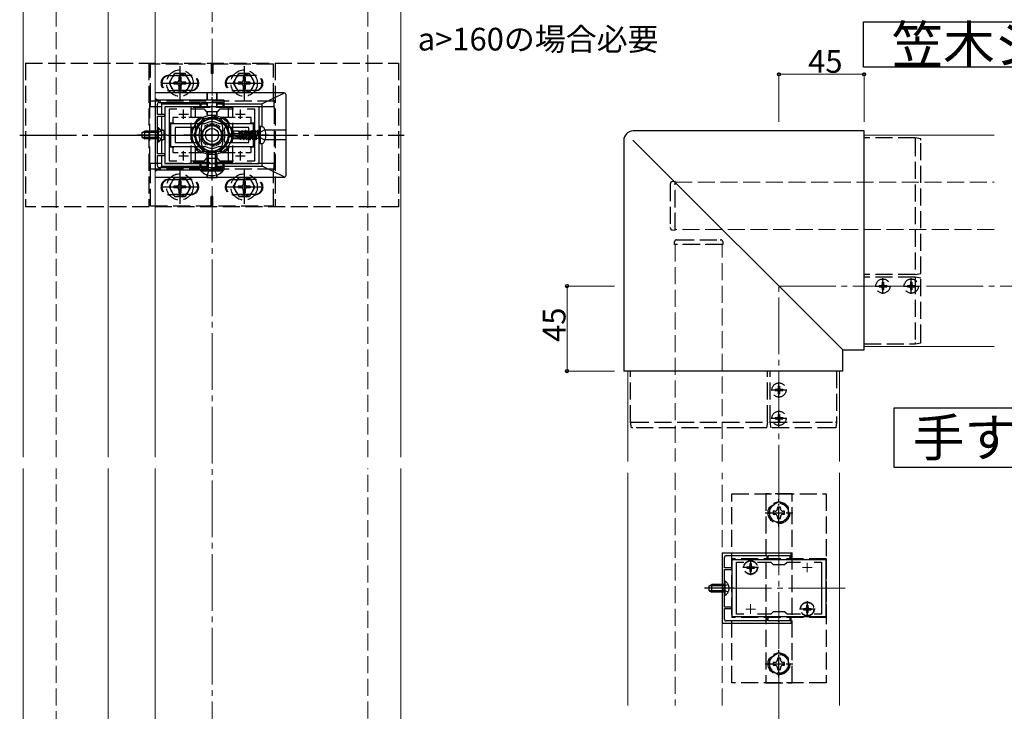
# Model space of a CAD drawing. Extents: x 0 to 1980, y 0 to 3207.
# Drawn here: x 699 to 1220, y 416 to 783 of the extents above; entities that cross this region are included whole.
import ezdxf

# ---------------------------------------------------------------- set-up
doc = ezdxf.new("R2010")
doc.units = 0
doc.linetypes.add('YCENTER_1', pattern=[13, 10, -1, 1, -1])
doc.linetypes.add('YHIDDEN_1', pattern=[4, 3, -1])
doc.layers.add('USER1', color=3, linetype='CONTINUOUS')
for name, color, linetype, lineweight in [('YKK_11', 7, 'CONTINUOUS', 30), ('YKK_11E', 7, 'CONTINUOUS', 13), ('YKK_12', 2, 'CONTINUOUS', 13), ('YKK_13', 4, 'CONTINUOUS', 30), ('YKK_D', 6, 'CONTINUOUS', 13), ('YSS_K', 3, 'CONTINUOUS', 13)]:
    doc.layers.add(name, color=color, linetype=linetype, lineweight=lineweight)
doc.styles.get("Standard").update_dxf_attribs({"font": 'txt', "bigfont": 'BIGFONT'})

msp = doc.modelspace()

# ---------------------------------------------------------------- linework, layer by layer
at = {"layer": 'USER1', "ltscale": 3}
for p, q in [((1145.11, 757.3), (1145.11, 781.3)), ((1145.11, 781.3), (1356.63, 781.3)), ((1356.63, 757.3), (1145.11, 757.3)), ((1161.38, 545.35), (1161.38, 577.02)), ((1161.38, 577.02), (1368.86, 577.02)), ((1368.86, 545.35), (1161.38, 545.35))]:
    msp.add_line(p, q, dxfattribs=at)
at = {"layer": 'YKK_11', "linetype": 'ByBlock', "lineweight": -2, "ltscale": 2}
for p, q in [((770.45, 739.95), (770.45, 702.95)), ((806.95, 739.95), (770.45, 739.95)), ((806.95, 736.75), (806.95, 739.95)), ((771.55, 732.25), (771.55, 737.75)), ((772.55, 738.75), (793.95, 738.75)), ((825.45, 736.45), (775.45, 736.45)), ((775.45, 736.45), (775.45, 706.45)), ((777.95, 707.65), (777.95, 735.25)), ((777.95, 735.25), (781.81, 735.25)), ((789.08, 735.25), (796.15, 735.25)), ((793.95, 738.75), (793.95, 736.75)), ((793.95, 736.75), (794.75, 736.75)), ((794.75, 736.75), (794.75, 738.75)), ((794.75, 738.75), (799.99, 738.75)), ((796.15, 735.25), (797.45, 733.95)), ((799.99, 738.75), (800.17, 738.87)), ((800.17, 738.87), (800.72, 738.87)), ((800.72, 738.87), (800.91, 738.75)), ((800.91, 738.75), (806.15, 738.75)), ((803.45, 733.95), (804.75, 735.25)), ((804.75, 735.25), (811.81, 735.25)), ((806.15, 738.75), (806.15, 736.75)), ((806.15, 736.75), (806.95, 736.75)), ((819.08, 735.25), (822.95, 735.25)), ((819.08, 735.25), (822.95, 735.25)), ((822.95, 735.25), (822.95, 707.65)), ((825.45, 706.45), (825.45, 736.45)), ((775.45, 732.25), (771.55, 732.25)), ((771.55, 721.91), (771.55, 731.45)), ((771.55, 731.45), (775.45, 731.45)), ((775.45, 731.45), (775.45, 732.25)), ((797.45, 733.95), (803.45, 733.95)), ((771.43, 721.72), (771.55, 721.91)), ((771.43, 721.17), (771.43, 721.72)), ((771.55, 720.99), (771.43, 721.17)), ((771.55, 711.45), (771.55, 720.99)), ((775.45, 711.45), (771.55, 711.45)), ((771.55, 705.15), (771.55, 710.65)), ((771.55, 710.65), (775.45, 710.65)), ((775.45, 710.65), (775.45, 711.45)), ((797.45, 708.95), (796.15, 707.65)), ((803.45, 708.95), (797.45, 708.95)), ((804.75, 707.65), (803.45, 708.95)), ((793.95, 704.15), (772.55, 704.15)), ((775.45, 706.45), (825.45, 706.45)), ((781.81, 707.65), (777.95, 707.65)), ((796.15, 707.65), (789.08, 707.65)), ((794.75, 706.15), (793.95, 706.15)), ((793.95, 706.15), (793.95, 704.15)), ((794.75, 704.15), (794.75, 706.15)), ((799.99, 704.15), (794.75, 704.15)), ((800.17, 704.03), (799.99, 704.15)), ((800.72, 704.03), (800.17, 704.03)), ((800.91, 704.15), (800.72, 704.03)), ((806.15, 704.15), (800.91, 704.15)), ((811.81, 707.65), (804.75, 707.65)), ((806.95, 706.15), (806.15, 706.15)), ((806.15, 706.15), (806.15, 704.15)), ((806.95, 702.95), (806.95, 706.15)), ((822.95, 707.65), (819.08, 707.65)), ((770.45, 702.95), (806.95, 702.95))]:
    msp.add_line(p, q, dxfattribs=at)
at = {"layer": 'YKK_11', "ltscale": 2}
for p, q in [((785.45, 729.95), (785.45, 734.95)), ((815.45, 729.95), (815.45, 734.95)), ((782.95, 732.45), (787.95, 732.45)), ((812.95, 732.45), (817.95, 732.45)), ((782.95, 710.45), (787.95, 710.45)), ((785.45, 707.95), (785.45, 712.95)), ((812.95, 710.45), (817.95, 710.45)), ((815.45, 707.95), (815.45, 712.95))]:
    msp.add_line(p, q, dxfattribs=at)
at = {"layer": 'YKK_11', "linetype": 'ByBlock', "lineweight": -2, "ltscale": 2}
for centre, start, end in [((772.55, 737.75), 90, 180), ((772.55, 705.15), 180, 270)]:
    msp.add_arc(centre, 1, start, end, dxfattribs=at)
at = {"layer": 'YKK_11E', "linetype": 'ByBlock', "lineweight": -2, "ltscale": 2}
for p, q in [((1070.44, 499.95), (1070.44, 462.95)), ((1106.94, 499.95), (1070.44, 499.95)), ((1071.54, 492.25), (1071.54, 497.75)), ((1072.54, 498.75), (1093.94, 498.75)), ((1125.44, 496.45), (1075.44, 496.45)), ((1075.44, 496.45), (1075.44, 466.45)), ((1077.94, 467.65), (1077.94, 495.25)), ((1077.94, 495.25), (1081.81, 495.25)), ((1089.08, 495.25), (1096.14, 495.25)), ((1093.94, 498.75), (1093.94, 496.75)), ((1093.94, 496.75), (1094.74, 496.75)), ((1094.74, 496.75), (1094.74, 498.75)), ((1094.74, 498.75), (1099.98, 498.75)), ((1096.14, 495.25), (1097.44, 493.95)), ((1099.98, 498.75), (1100.17, 498.87)), ((1100.17, 498.87), (1100.72, 498.87)), ((1100.72, 498.87), (1100.9, 498.75)), ((1100.9, 498.75), (1106.14, 498.75)), ((1103.44, 493.95), (1104.74, 495.25)), ((1104.74, 495.25), (1111.81, 495.25)), ((1106.14, 498.75), (1106.14, 496.75)), ((1106.14, 496.75), (1106.94, 496.75)), ((1106.94, 496.75), (1106.94, 499.95)), ((1119.08, 495.25), (1122.94, 495.25)), ((1119.08, 495.25), (1122.94, 495.25)), ((1122.94, 495.25), (1122.94, 467.65)), ((1125.44, 466.45), (1125.44, 496.45)), ((1075.44, 492.25), (1071.54, 492.25)), ((1071.54, 481.91), (1071.54, 491.45)), ((1071.54, 491.45), (1075.44, 491.45)), ((1075.44, 491.45), (1075.44, 492.25)), ((1097.44, 493.95), (1103.44, 493.95)), ((1071.42, 481.73), (1071.54, 481.91)), ((1071.42, 481.18), (1071.42, 481.73)), ((1071.54, 481), (1071.42, 481.18)), ((1071.54, 471.45), (1071.54, 481)), ((1075.44, 471.45), (1071.54, 471.45)), ((1071.54, 465.15), (1071.54, 470.65)), ((1071.54, 470.65), (1075.44, 470.65)), ((1075.44, 470.65), (1075.44, 471.45)), ((1097.44, 468.95), (1096.14, 467.65)), ((1103.44, 468.95), (1097.44, 468.95)), ((1104.74, 467.65), (1103.44, 468.95)), ((1093.94, 464.15), (1072.54, 464.15)), ((1075.44, 466.45), (1125.44, 466.45)), ((1081.81, 467.65), (1077.94, 467.65)), ((1096.14, 467.65), (1089.08, 467.65)), ((1094.74, 466.15), (1093.94, 466.15)), ((1093.94, 466.15), (1093.94, 464.15)), ((1094.74, 464.15), (1094.74, 466.15)), ((1099.98, 464.15), (1094.74, 464.15)), ((1100.17, 464.03), (1099.98, 464.15)), ((1100.72, 464.03), (1100.17, 464.03)), ((1100.9, 464.15), (1100.72, 464.03)), ((1106.14, 464.15), (1100.9, 464.15)), ((1111.81, 467.65), (1104.74, 467.65)), ((1106.94, 466.15), (1106.14, 466.15)), ((1106.14, 466.15), (1106.14, 464.15)), ((1106.94, 462.95), (1106.94, 466.15)), ((1122.94, 467.65), (1119.08, 467.65)), ((1070.44, 462.95), (1106.94, 462.95))]:
    msp.add_line(p, q, dxfattribs=at)
at = {"layer": 'YKK_11E', "ltscale": 2}
for p, q in [((1085.44, 489.95), (1085.44, 494.95)), ((1115.44, 489.95), (1115.44, 494.95)), ((1082.94, 492.45), (1087.94, 492.45)), ((1112.94, 492.45), (1117.94, 492.45)), ((1082.94, 470.45), (1087.94, 470.45)), ((1085.44, 467.95), (1085.44, 472.95)), ((1112.94, 470.45), (1117.94, 470.45)), ((1115.44, 467.95), (1115.44, 472.95))]:
    msp.add_line(p, q, dxfattribs=at)
at = {"layer": 'YKK_11E', "linetype": 'ByBlock', "lineweight": -2, "ltscale": 2}
for centre, start, end in [((1072.54, 497.75), 90, 180), ((1072.54, 465.15), 180, 270)]:
    msp.add_arc(centre, 1, start, end, dxfattribs=at)
at = {"layer": 'YKK_12', "ltscale": 3}
for p, q in [((700.45, 824.38), (700.45, 550.93)), ((745.45, 824.38), (745.45, 550.93)), ((770.45, 550.93), (770.45, 824.38)), ((900.45, 824.38), (900.45, 550.93)), ((1145.44, 721.45), (1145.44, 609.45)), ((1145.44, 721.45), (1214.31, 721.45)), ((1145.44, 609.45), (1214.31, 609.45)), ((1020.44, 548.62), (1020.44, 596.45)), ((1020.44, 596.45), (1132.44, 596.45)), ((1132.44, 548.62), (1132.44, 596.45)), ((700.45, 544.93), (700.45, 266.45)), ((745.45, 544.93), (745.45, 286.45)), ((770.45, 286.45), (770.45, 544.93)), ((900.45, 544.93), (900.45, 266.45)), ((1020.44, 419.28), (1020.44, 542.62)), ((1132.44, 419.28), (1132.44, 542.62))]:
    msp.add_line(p, q, dxfattribs=at)
at = {"layer": 'YKK_12', "linetype": 'YHIDDEN_1', "ltscale": 3}
for p, q in [((1045.44, 671.45), (1045.44, 696.45)), ((1045.44, 696.45), (1214.31, 696.45)), ((1214.31, 671.45), (1045.44, 671.45)), ((1070.44, 663.45), (1045.44, 663.45)), ((1045.44, 663.45), (1045.44, 548.62)), ((1070.44, 548.62), (1070.44, 663.45)), ((1045.44, 542.62), (1045.44, 419.28)), ((1070.44, 419.28), (1070.44, 542.62))]:
    msp.add_line(p, q, dxfattribs=at)
at = {"layer": 'YKK_12', "linetype": 'YCENTER_1', "ltscale": 3}
msp.add_line((1135.44, 481.45), (1065.44, 481.45), dxfattribs=at)
at = {"layer": 'YKK_12', "linetype": 'YHIDDEN_1', "ltscale": 3}
msp.add_circle((800.45, 721.45), 6, dxfattribs=at)
at = {"layer": 'YKK_13', "linetype": 'YHIDDEN_1', "ltscale": 3}
for p, q in [((701.7, 759.45), (701.7, 683.45)), ((701.7, 759.45), (899.2, 759.45)), ((766.95, 759.45), (766.95, 683.45)), ((832.95, 758.95), (767.95, 758.95)), ((767.95, 739.95), (767.95, 758.95)), ((799.95, 758.95), (799.95, 753.95)), ((800.95, 758.95), (800.95, 753.95)), ((832.95, 739.95), (832.95, 758.95)), ((833.95, 759.45), (833.95, 683.45)), ((899.2, 759.45), (899.2, 683.45)), ((789.45, 752.95), (777.45, 752.95)), ((777.7, 748.95), (780.58, 753.95)), ((777.95, 752.95), (788.95, 752.95)), ((786.31, 753.95), (780.58, 753.95)), ((783.95, 752.1), (782.95, 752.1)), ((782.95, 752.1), (782.95, 750.45)), ((783.95, 752.1), (783.95, 750.45)), ((789.2, 748.95), (786.31, 753.95)), ((800.95, 753.95), (799.95, 753.95)), ((811.45, 752.95), (823.45, 752.95)), ((811.7, 748.95), (814.58, 753.95)), ((822.95, 752.95), (811.95, 752.95)), ((820.31, 753.95), (814.58, 753.95)), ((817.95, 752.1), (816.95, 752.1)), ((816.95, 752.1), (816.95, 750.45)), ((817.95, 752.1), (817.95, 750.45)), ((823.2, 748.95), (820.31, 753.95)), ((777.7, 748.95), (780.58, 743.95)), ((780.3, 749.45), (780.3, 748.45)), ((781.95, 749.45), (780.3, 749.45)), ((781.95, 748.45), (780.3, 748.45)), ((782.95, 747.45), (782.95, 745.8)), ((782.95, 745.8), (783.95, 745.8)), ((783.95, 747.45), (783.95, 745.8)), ((786.6, 749.45), (784.95, 749.45)), ((786.6, 748.45), (784.95, 748.45)), ((789.2, 748.95), (786.31, 743.95)), ((786.6, 748.45), (786.6, 749.45)), ((811.7, 748.95), (814.58, 743.95)), ((814.3, 749.45), (814.3, 748.45)), ((815.95, 749.45), (814.3, 749.45)), ((815.95, 748.45), (814.3, 748.45)), ((816.95, 747.45), (816.95, 745.8)), ((816.95, 745.8), (817.95, 745.8)), ((817.95, 747.45), (817.95, 745.8)), ((820.6, 749.45), (818.95, 749.45)), ((820.6, 748.45), (818.95, 748.45)), ((823.2, 748.95), (820.31, 743.95)), ((820.6, 748.45), (820.6, 749.45)), ((767.95, 739.95), (767.7, 739.95)), ((767.7, 739.45), (767.7, 739.95)), ((777.45, 744.95), (789.45, 744.95)), ((788.95, 744.95), (777.95, 744.95)), ((780.58, 743.95), (786.31, 743.95)), ((823.45, 744.95), (811.45, 744.95)), ((811.95, 744.95), (822.95, 744.95)), ((814.58, 743.95), (820.31, 743.95)), ((832.95, 739.95), (833.2, 739.95)), ((833.2, 739.45), (833.2, 739.95)), ((767.45, 739.45), (767.45, 703.45)), ((833.45, 739.45), (767.45, 739.45)), ((833.45, 736.45), (767.45, 736.45)), ((767.7, 739.45), (767.7, 736.45)), ((789.45, 706.95), (789.45, 735.95)), ((811.45, 735.95), (789.45, 735.95)), ((791.75, 706.95), (791.75, 735.95)), ((809.15, 706.95), (809.15, 735.95)), ((811.45, 706.95), (811.45, 735.95)), ((833.2, 739.45), (833.2, 736.45)), ((833.45, 703.45), (833.45, 739.45)), ((794.95, 716.95), (794.95, 725.95)), ((794.95, 716.95), (794.95, 725.95)), ((805.95, 725.95), (805.95, 716.95)), ((805.95, 725.95), (805.95, 716.95)), ((828.48, 724.16), (825.76, 722.8)), ((771.7, 722.59), (771.09, 721.45)), ((771.7, 720.3), (771.09, 721.45)), ((773.56, 723.5), (771.7, 722.59)), ((773.56, 719.4), (771.7, 720.3)), ((825.76, 722.8), (825.04, 721.45)), ((825.76, 720.1), (825.04, 721.45)), ((828.48, 718.74), (825.76, 720.1)), ((1172.44, 719.95), (1145.44, 719.95)), ((1172.44, 719.95), (1172.44, 719.95)), ((1175.44, 719.45), (1172.44, 719.95)), ((1172.44, 719.25), (1172.44, 647.55)), ((1175.44, 648.05), (1175.44, 718.76)), ((833.45, 706.45), (767.45, 706.45)), ((833.45, 703.45), (767.45, 703.45)), ((767.7, 706.45), (767.7, 703.45)), ((767.7, 703.45), (767.7, 702.95)), ((811.45, 706.95), (789.45, 706.95)), ((799.3, 703.12), (800.45, 703.73)), ((801.59, 703.12), (800.45, 703.73)), ((833.2, 706.45), (833.2, 703.45)), ((833.2, 703.45), (833.2, 702.95)), ((767.95, 702.95), (767.7, 702.95)), ((767.95, 683.95), (767.95, 702.95)), ((777.7, 693.95), (780.58, 698.95)), ((786.31, 698.95), (780.58, 698.95)), ((789.2, 693.95), (786.31, 698.95)), ((797.95, 700.34), (799.3, 703.12)), ((802.95, 700.34), (801.59, 703.12)), ((811.7, 693.95), (814.58, 698.95)), ((820.31, 698.95), (814.58, 698.95)), ((823.2, 693.95), (820.31, 698.95)), ((832.95, 683.95), (832.95, 702.95)), ((832.95, 702.95), (833.2, 702.95)), ((777.45, 697.95), (789.45, 697.95)), ((777.7, 693.95), (780.58, 688.95)), ((788.95, 697.95), (777.95, 697.95)), ((780.3, 694.45), (780.3, 693.45)), ((781.95, 694.45), (780.3, 694.45)), ((781.95, 693.45), (780.3, 693.45)), ((783.95, 697.1), (782.95, 697.1)), ((782.95, 697.1), (782.95, 695.45)), ((783.95, 697.1), (783.95, 695.45)), ((786.6, 694.45), (784.95, 694.45)), ((786.6, 693.45), (784.95, 693.45)), ((789.2, 693.95), (786.31, 688.95)), ((786.6, 693.45), (786.6, 694.45)), ((823.45, 697.95), (811.45, 697.95)), ((811.7, 693.95), (814.58, 688.95)), ((811.95, 697.95), (822.95, 697.95)), ((814.3, 694.45), (814.3, 693.45)), ((815.95, 694.45), (814.3, 694.45)), ((815.95, 693.45), (814.3, 693.45)), ((817.95, 697.1), (816.95, 697.1)), ((816.95, 697.1), (816.95, 695.45)), ((817.95, 697.1), (817.95, 695.45)), ((820.6, 694.45), (818.95, 694.45)), ((820.6, 693.45), (818.95, 693.45)), ((823.2, 693.95), (820.31, 688.95)), ((820.6, 693.45), (820.6, 694.45)), ((1042.94, 695.66), (1042.94, 695.36)), ((1042.94, 695.36), (1042.94, 672.55)), ((1045.44, 696.75), (1043.88, 696.66)), ((1045.44, 671.15), (1045.44, 696.75)), ((789.45, 689.95), (777.45, 689.95)), ((777.95, 689.95), (788.95, 689.95)), ((780.58, 688.95), (786.31, 688.95)), ((782.95, 692.45), (782.95, 690.8)), ((782.95, 690.8), (783.95, 690.8)), ((783.95, 692.45), (783.95, 690.8)), ((799.95, 683.95), (799.95, 688.95)), ((800.95, 688.95), (799.95, 688.95)), ((800.95, 683.95), (800.95, 688.95)), ((811.45, 689.95), (823.45, 689.95)), ((822.95, 689.95), (811.95, 689.95)), ((814.58, 688.95), (820.31, 688.95)), ((816.95, 692.45), (816.95, 690.8)), ((816.95, 690.8), (817.95, 690.8)), ((817.95, 692.45), (817.95, 690.8)), ((899.2, 683.45), (701.7, 683.45)), ((767.95, 683.95), (832.95, 683.95)), ((1042.94, 672.55), (1042.94, 672.25)), ((1043.88, 671.25), (1045.44, 671.15)), ((1045.14, 663.45), (1045.24, 665.02)), ((1070.74, 663.45), (1045.14, 663.45)), ((1046.24, 665.95), (1046.54, 665.95)), ((1046.54, 665.95), (1069.35, 665.95)), ((1069.35, 665.95), (1069.65, 665.95)), ((1070.65, 665.02), (1070.74, 663.45)), ((1172.44, 647.55), (1145.44, 647.55)), ((1172.44, 646.15), (1145.44, 646.15)), ((1172.44, 647.55), (1175.44, 648.05)), ((1172.44, 646.15), (1172.44, 611.58)), ((1175.44, 645.65), (1172.44, 646.15)), ((1153.39, 641.8), (1153.39, 641.1)), ((1153.39, 641.8), (1154.59, 641.8)), ((1153.39, 641.1), (1154.59, 641.1)), ((1155.09, 643.5), (1155.79, 643.5)), ((1155.09, 643.5), (1155.09, 642.3)), ((1155.79, 643.5), (1155.79, 642.3)), ((1156.29, 641.8), (1157.49, 641.8)), ((1156.29, 641.1), (1157.49, 641.1)), ((1157.49, 641.8), (1157.49, 641.1)), ((1168.39, 641.8), (1168.39, 641.1)), ((1168.39, 641.8), (1169.59, 641.8)), ((1168.39, 641.1), (1169.59, 641.1)), ((1170.09, 643.5), (1170.79, 643.5)), ((1170.09, 643.5), (1170.09, 642.3)), ((1170.79, 643.5), (1170.79, 642.3)), ((1171.29, 641.8), (1172.49, 641.8)), ((1171.29, 641.1), (1172.49, 641.1)), ((1172.49, 641.8), (1172.49, 641.1)), ((1175.44, 612.07), (1175.44, 645.65)), ((1155.09, 640.6), (1155.09, 639.4)), ((1155.09, 639.4), (1155.79, 639.4)), ((1155.79, 640.6), (1155.79, 639.4)), ((1170.09, 640.6), (1170.09, 639.4)), ((1170.09, 639.4), (1170.79, 639.4)), ((1170.79, 640.6), (1170.79, 639.4)), ((1145.44, 610.95), (1172.44, 610.95)), ((1172.44, 610.95), (1175.44, 611.45)), ((1172.44, 610.95), (1172.44, 610.95)), ((1021.94, 569.45), (1021.94, 596.45)), ((1094.34, 569.45), (1094.34, 596.45)), ((1095.74, 569.45), (1095.74, 596.45)), ((1130.94, 596.45), (1130.94, 569.45)), ((1098.39, 586.8), (1098.39, 586.1)), ((1098.39, 586.8), (1099.59, 586.8)), ((1098.39, 586.1), (1099.59, 586.1)), ((1100.09, 588.5), (1100.79, 588.5)), ((1100.09, 588.5), (1100.09, 587.3)), ((1100.09, 585.6), (1100.09, 584.4)), ((1100.09, 584.4), (1100.79, 584.4)), ((1100.79, 588.5), (1100.79, 587.3)), ((1100.79, 585.6), (1100.79, 584.4)), ((1101.29, 586.8), (1102.49, 586.8)), ((1101.29, 586.1), (1102.49, 586.1)), ((1102.49, 586.8), (1102.49, 586.1)), ((1100.09, 573.5), (1100.79, 573.5)), ((1100.09, 573.5), (1100.09, 572.3)), ((1100.79, 573.5), (1100.79, 572.3)), ((1022.44, 566.45), (1021.94, 569.45)), ((1021.94, 569.45), (1021.94, 569.45)), ((1022.64, 569.45), (1094.34, 569.45)), ((1094.34, 569.45), (1093.84, 566.45)), ((1096.24, 566.45), (1095.74, 569.45)), ((1095.74, 569.45), (1130.32, 569.45)), ((1098.39, 571.8), (1098.39, 571.1)), ((1098.39, 571.8), (1099.59, 571.8)), ((1098.39, 571.1), (1099.59, 571.1)), ((1100.09, 570.6), (1100.09, 569.4)), ((1100.09, 569.4), (1100.79, 569.4)), ((1100.79, 570.6), (1100.79, 569.4)), ((1101.29, 571.8), (1102.49, 571.8)), ((1101.29, 571.1), (1102.49, 571.1)), ((1102.49, 571.8), (1102.49, 571.1)), ((1130.94, 569.45), (1130.44, 566.45)), ((1130.94, 569.45), (1130.94, 569.45)), ((1093.84, 566.45), (1023.13, 566.45)), ((1129.83, 566.45), (1096.24, 566.45)), ((1075.44, 531.45), (1125.44, 531.45)), ((1075.44, 431.45), (1075.44, 531.45)), ((1107.44, 531.45), (1093.44, 531.45)), ((1093.44, 531.45), (1093.44, 431.45)), ((1107.44, 431.45), (1107.44, 531.45)), ((1125.44, 531.45), (1125.44, 431.45)), ((1075.44, 496.95), (1075.44, 465.95)), ((1125.44, 496.95), (1075.44, 496.95)), ((1125.44, 496.95), (1125.44, 465.95)), ((1083.39, 492.8), (1083.39, 492.1)), ((1083.39, 492.8), (1084.59, 492.8)), ((1083.39, 492.1), (1084.59, 492.1)), ((1085.09, 494.5), (1085.79, 494.5)), ((1085.09, 494.5), (1085.09, 493.3)), ((1085.09, 491.6), (1085.09, 490.4)), ((1085.09, 490.4), (1085.79, 490.4)), ((1085.79, 494.5), (1085.79, 493.3)), ((1085.79, 491.6), (1085.79, 490.4)), ((1086.29, 492.8), (1087.49, 492.8)), ((1086.29, 492.1), (1087.49, 492.1)), ((1087.49, 492.8), (1087.49, 492.1)), ((1072.05, 485.2), (1071.54, 485.2)), ((1071.54, 477.7), (1071.54, 485.2)), ((1072.05, 477.7), (1072.05, 485.2)), ((1063.54, 482.75), (1064.94, 483.45)), ((1063.54, 480.15), (1063.54, 482.75)), ((1063.54, 480.15), (1064.94, 479.45)), ((1071.54, 482.8), (1063.63, 482.8)), ((1071.54, 480.11), (1063.63, 480.11)), ((1064.94, 479.45), (1064.94, 483.45)), ((1071.54, 483.45), (1064.94, 483.45)), ((1071.54, 479.45), (1064.94, 479.45)), ((1071.7, 482.6), (1071.09, 481.45)), ((1071.7, 480.31), (1071.09, 481.45)), ((1073.55, 483.5), (1071.7, 482.6)), ((1073.55, 479.4), (1071.7, 480.31)), ((1072.05, 477.7), (1071.54, 477.7)), ((1113.39, 470.8), (1113.39, 470.1)), ((1113.39, 470.8), (1114.59, 470.8)), ((1113.39, 470.1), (1114.59, 470.1)), ((1115.09, 472.5), (1115.79, 472.5)), ((1115.09, 472.5), (1115.09, 471.3)), ((1115.09, 469.6), (1115.09, 468.4)), ((1115.79, 472.5), (1115.79, 471.3)), ((1115.79, 469.6), (1115.79, 468.4)), ((1116.29, 470.8), (1117.49, 470.8)), ((1116.29, 470.1), (1117.49, 470.1)), ((1117.49, 470.8), (1117.49, 470.1)), ((1125.44, 465.95), (1075.44, 465.95)), ((1115.09, 468.4), (1115.79, 468.4)), ((1125.44, 431.45), (1075.44, 431.45)), ((1093.44, 431.45), (1107.44, 431.45))]:
    msp.add_line(p, q, dxfattribs=at)
at = {"layer": 'YKK_13', "linetype": 'YCENTER_1', "ltscale": 3}
for p, q in [((783.45, 757.95), (783.45, 739.95)), ((817.45, 757.95), (817.45, 739.95)), ((774.45, 748.95), (792.45, 748.95)), ((808.45, 748.95), (826.45, 748.95)), ((800.45, 701.45), (800.45, 741.45)), ((800.45, 707.95), (800.45, 734.95)), ((698.7, 721.45), (902.2, 721.45)), ((776.55, 721.45), (761.05, 721.45)), ((785.45, 721.45), (815.45, 721.45)), ((815.26, 721.45), (785.63, 721.45)), ((830.39, 721.45), (809.32, 721.45)), ((800.45, 697.45), (800.45, 715.45)), ((783.45, 702.95), (783.45, 684.95)), ((817.45, 702.95), (817.45, 684.95)), ((774.45, 693.95), (792.45, 693.95)), ((808.45, 693.95), (826.45, 693.95)), ((1151.29, 641.45), (1159.59, 641.45)), ((1155.44, 637.3), (1155.44, 645.6)), ((1166.29, 641.45), (1174.59, 641.45)), ((1170.44, 637.3), (1170.44, 645.6)), ((1100.44, 582.3), (1100.44, 590.6)), ((1096.29, 586.45), (1104.59, 586.45)), ((1100.44, 567.3), (1100.44, 575.6)), ((1096.29, 571.45), (1104.59, 571.45)), ((1085.44, 496.6), (1085.44, 488.3)), ((1089.59, 492.45), (1081.29, 492.45)), ((1076.54, 481.45), (1061.04, 481.45)), ((1115.44, 474.6), (1115.44, 466.3)), ((1119.59, 470.45), (1111.29, 470.45))]:
    msp.add_line(p, q, dxfattribs=at)
at = {"layer": 'YKK_13', "ltscale": 3}
for p, q in [((770.45, 743.95), (838.45, 743.95)), ((771.45, 739.95), (770.45, 740.75)), ((797.9, 739.95), (797.9, 743.62)), ((797.91, 743.89), (797.95, 743.93)), ((797.95, 743.93), (797.94, 739.95)), ((797.95, 743.93), (802.95, 743.93)), ((802.95, 743.93), (802.96, 739.95)), ((802.99, 743.89), (802.95, 743.93)), ((803, 739.95), (802.99, 743.62)), ((838.63, 743.56), (826.95, 737.95)), ((839.45, 742.95), (839.45, 699.95)), ((773.95, 737.95), (772.95, 738.75)), ((773.95, 737.95), (793.95, 737.95)), ((773.95, 732.25), (773.95, 737.95)), ((794.75, 737.95), (797.9, 737.95)), ((797.9, 737.95), (797.9, 738.75)), ((797.9, 736.45), (797.9, 737.95)), ((797.93, 738.75), (797.93, 736.45)), ((802.96, 738.75), (802.97, 736.45)), ((803, 737.95), (803, 738.75)), ((803, 737.95), (806.15, 737.95)), ((803, 736.45), (803, 737.95)), ((806.95, 737.95), (826.95, 737.95)), ((826.95, 725.89), (826.95, 737.95)), ((773.95, 724), (773.95, 731.45)), ((779.95, 728.25), (779.95, 730.65)), ((780.25, 730.95), (782.62, 730.95)), ((784.29, 730.95), (786.6, 730.95)), ((788.27, 730.95), (795.98, 730.95)), ((795.54, 729.95), (790.63, 721.45)), ((805.36, 729.95), (795.54, 729.95)), ((797.9, 732.24), (797.9, 733.95)), ((797.92, 733.95), (797.91, 732.25)), ((798.2, 731.94), (802.7, 731.94)), ((798.21, 731.95), (802.68, 731.95)), ((802.98, 733.95), (802.98, 732.25)), ((803, 732.24), (803, 733.95)), ((804.92, 730.95), (812.62, 730.95)), ((810.26, 721.45), (805.36, 729.95)), ((814.29, 730.95), (816.6, 730.95)), ((818.27, 730.95), (820.65, 730.95)), ((820.95, 730.65), (820.95, 728.25)), ((772.06, 725.2), (771.55, 725.2)), ((771.55, 717.7), (771.55, 725.2)), ((772.06, 717.7), (772.06, 725.2)), ((777.95, 715.25), (777.95, 727.65)), ((778.25, 727.95), (779.65, 727.95)), ((821.25, 727.95), (822.65, 727.95)), ((822.95, 727.65), (822.95, 715.25)), ((826.04, 726.05), (825.45, 725.95)), ((825.45, 716.95), (825.45, 725.95)), ((826.04, 726.05), (827.18, 725.85)), ((826.04, 716.85), (826.04, 726.05)), ((763.55, 722.75), (764.95, 723.45)), ((763.55, 720.15), (763.55, 722.75)), ((763.55, 720.15), (764.95, 719.45)), ((771.55, 722.8), (763.64, 722.8)), ((771.55, 720.1), (763.64, 720.1)), ((764.95, 719.45), (764.95, 723.45)), ((771.55, 723.45), (764.95, 723.45)), ((771.55, 719.45), (764.95, 719.45)), ((773.26, 724), (773.95, 724)), ((774.65, 723.98), (773.28, 723.98)), ((773.95, 724), (774.66, 724)), ((774.95, 723.68), (774.95, 719.21)), ((774.96, 723.7), (774.96, 719.2)), ((790.63, 721.45), (795.54, 712.95)), ((805.36, 712.95), (810.26, 721.45)), ((811.38, 723.45), (810.15, 721.63)), ((810.15, 721.63), (810.15, 721.27)), ((811.92, 721.45), (810.15, 721.63)), ((811.92, 721.45), (810.15, 721.45)), ((810.57, 721.27), (810.15, 721.27)), ((811.38, 719.45), (810.15, 721.27)), ((811.56, 719.8), (810.57, 721.27)), ((816.75, 719.87), (810.57, 721.27)), ((814.82, 723.45), (811.38, 723.45)), ((812.38, 722.27), (811.38, 723.45)), ((811.38, 719.45), (811.56, 719.8)), ((815.23, 719.45), (811.38, 719.45)), ((816.56, 719.8), (811.56, 719.8)), ((811.79, 721.45), (812.38, 722.27)), ((816.63, 720.38), (811.92, 721.45)), ((812.38, 722.27), (814.74, 722.51)), ((814.74, 720.81), (814.74, 723.45)), ((815.12, 720.72), (814.74, 722.68)), ((814.74, 719.45), (814.74, 719.8)), ((814.82, 723.45), (814.93, 723.69)), ((814.93, 723.69), (815.17, 723.27)), ((815.43, 720.65), (814.93, 723.69)), ((815.13, 719.63), (815.09, 719.8)), ((815.43, 719.1), (815.13, 719.63)), ((815.95, 723.27), (815.17, 723.27)), ((815.78, 720.57), (815.17, 723.27)), ((815.43, 719.1), (815.3, 719.8)), ((815.69, 719.1), (815.43, 719.1)), ((815.69, 719.1), (815.57, 719.8)), ((815.69, 719.1), (815.99, 719.63)), ((816.33, 723.92), (815.95, 723.27)), ((816.6, 720.38), (815.95, 723.27)), ((815.99, 719.63), (815.95, 719.81)), ((816.78, 719.63), (815.99, 719.63)), ((817.15, 718.98), (816.33, 723.92)), ((816.44, 723.92), (816.33, 723.92)), ((816.44, 723.92), (817.27, 718.98)), ((816.44, 723.92), (816.82, 723.27)), ((816.78, 719.63), (816.72, 719.85)), ((817.15, 718.98), (816.78, 719.63)), ((817.64, 719.63), (816.82, 723.27)), ((817.6, 723.27), (816.82, 723.27)), ((817.27, 718.98), (817.15, 718.98)), ((817.27, 718.98), (817.64, 719.63)), ((817.97, 723.92), (817.6, 723.27)), ((818.42, 719.63), (817.6, 723.27)), ((818.42, 719.63), (817.64, 719.63)), ((818.8, 718.98), (817.97, 723.92)), ((818.09, 723.92), (817.97, 723.92)), ((818.09, 723.92), (818.92, 718.98)), ((818.09, 723.92), (818.46, 723.27)), ((818.8, 718.98), (818.42, 719.63)), ((819.29, 719.63), (818.46, 723.27)), ((819.25, 723.27), (818.46, 723.27)), ((818.92, 718.98), (818.8, 718.98)), ((818.92, 718.98), (819.29, 719.63)), ((819.62, 723.92), (819.25, 723.27)), ((820.07, 719.63), (819.25, 723.27)), ((820.07, 719.63), (819.29, 719.63)), ((820.45, 718.98), (819.62, 723.92)), ((819.74, 723.92), (819.62, 723.92)), ((819.74, 723.92), (820.56, 718.98)), ((819.74, 723.92), (820.11, 723.27)), ((820.45, 718.98), (820.07, 719.63)), ((820.94, 719.63), (820.11, 723.27)), ((820.9, 723.27), (820.11, 723.27)), ((820.56, 718.98), (820.45, 718.98)), ((820.56, 718.98), (820.94, 719.63)), ((821.27, 723.92), (820.9, 723.27)), ((821.72, 719.63), (820.9, 723.27)), ((821.72, 719.63), (820.94, 719.63)), ((822.09, 718.98), (821.27, 723.92)), ((821.39, 723.92), (821.27, 723.92)), ((821.39, 723.92), (822.21, 718.98)), ((821.39, 723.92), (821.76, 723.27)), ((822.09, 718.98), (821.72, 719.63)), ((822.58, 719.63), (821.76, 723.27)), ((822.54, 723.27), (821.76, 723.27)), ((822.21, 718.98), (822.09, 718.98)), ((822.21, 718.98), (822.58, 719.63)), ((822.92, 723.92), (822.54, 723.27)), ((823.37, 719.63), (822.54, 723.27)), ((823.37, 719.63), (822.58, 719.63)), ((823.74, 718.98), (822.92, 723.92)), ((823.03, 723.92), (822.92, 723.92)), ((823.03, 723.92), (823.41, 723.27)), ((823.03, 723.92), (823.86, 718.98)), ((823.74, 718.98), (823.37, 719.63)), ((824.23, 719.63), (823.41, 723.27)), ((824.19, 723.27), (823.41, 723.27)), ((823.86, 718.98), (823.74, 718.98)), ((823.86, 718.98), (824.23, 719.63)), ((824.56, 723.92), (824.19, 723.27)), ((824.19, 723.27), (825.27, 719.68)), ((825.21, 719.63), (824.23, 719.63)), ((824.68, 723.92), (824.56, 723.92)), ((824.68, 723.92), (824.56, 723.92)), ((825.27, 719.68), (824.56, 723.92)), ((824.68, 723.92), (825.06, 723.27)), ((824.68, 723.92), (825.39, 719.68)), ((825.21, 723.27), (825.06, 723.27)), ((825.39, 719.68), (825.06, 723.27)), ((825.39, 719.68), (825.27, 719.68)), ((839.1, 723.99), (828.54, 724)), ((839.43, 723.95), (828.55, 723.98)), ((839.43, 718.95), (828.55, 718.92)), ((839.39, 723.99), (839.43, 723.95)), ((839.39, 718.91), (839.43, 718.95)), ((839.43, 723.95), (839.43, 718.95)), ((1145.44, 723.61), (1023.28, 723.61)), ((1023.28, 723.6), (1023.28, 723.61)), ((1145.44, 723.61), (1145.44, 723.6)), ((1145.44, 607.67), (1145.44, 723.6)), ((772.06, 717.7), (771.55, 717.7)), ((773.26, 718.9), (773.95, 718.9)), ((774.65, 718.92), (773.28, 718.92)), ((773.95, 718.9), (774.66, 718.9)), ((773.95, 711.45), (773.95, 718.9)), ((779.65, 714.95), (778.25, 714.95)), ((779.95, 712.25), (779.95, 714.65)), ((820.95, 714.65), (820.95, 712.25)), ((822.65, 714.95), (821.25, 714.95)), ((826.04, 716.85), (825.45, 716.95)), ((826.04, 716.85), (827.18, 717.05)), ((826.95, 704.95), (826.95, 717.01)), ((839.1, 718.91), (828.54, 718.9)), ((1018.29, 718.61), (1018.29, 596.45)), ((1018.29, 718.61), (1018.29, 718.61)), ((1023.18, 718.72), (1134.23, 607.67)), ((773.95, 704.95), (773.95, 710.65)), ((782.62, 711.95), (780.25, 711.95)), ((786.6, 711.95), (784.29, 711.95)), ((795.98, 711.95), (788.27, 711.95)), ((795.54, 712.95), (805.36, 712.95)), ((797.9, 710.66), (797.9, 708.95)), ((797.92, 708.95), (797.91, 710.65)), ((798.75, 712.95), (797.95, 711.25)), ((797.95, 702.95), (797.95, 711.25)), ((797.95, 711.25), (802.95, 711.25)), ((798.6, 702.95), (798.6, 712.64)), ((798.75, 712.95), (802.15, 712.95)), ((802.15, 712.95), (802.95, 711.25)), ((802.29, 702.95), (802.29, 712.64)), ((802.95, 702.95), (802.95, 711.25)), ((802.98, 708.95), (802.98, 710.65)), ((803, 710.66), (803, 708.95)), ((812.62, 711.95), (804.92, 711.95)), ((816.6, 711.95), (814.29, 711.95)), ((820.65, 711.95), (818.27, 711.95)), ((773.95, 704.95), (772.95, 704.15)), ((773.95, 704.95), (793.95, 704.95)), ((794.75, 704.95), (797.9, 704.95)), ((797.9, 706.45), (797.9, 704.95)), ((797.9, 704.95), (797.9, 704.15)), ((797.93, 704.15), (797.93, 706.45)), ((802.96, 704.15), (802.97, 706.45)), ((803, 706.45), (803, 704.95)), ((803, 704.95), (806.15, 704.95)), ((803, 704.95), (803, 704.15)), ((806.95, 704.95), (826.95, 704.95)), ((838.63, 699.34), (826.95, 704.95)), ((771.45, 702.95), (770.45, 702.15)), ((838.45, 698.95), (770.45, 698.95)), ((794.55, 702.44), (794.55, 702.95)), ((794.55, 702.95), (806.35, 702.95)), ((794.55, 702.44), (806.35, 702.44)), ((797.9, 700.35), (797.9, 699.28)), ((797.91, 699.01), (797.95, 698.97)), ((797.95, 698.97), (797.94, 700.34)), ((797.95, 698.97), (802.95, 698.97)), ((802.95, 698.97), (802.95, 700.34)), ((802.99, 699.01), (802.95, 698.97)), ((802.99, 700.35), (802.99, 699.28)), ((806.35, 702.44), (806.35, 702.95)), ((1134.23, 607.67), (1145.44, 607.67)), ((1134.23, 596.45), (1134.23, 607.67)), ((1145.44, 607.67), (1145.44, 607.67)), ((1134.23, 596.45), (1018.29, 596.45)), ((1018.29, 596.45), (1018.29, 596.45)), ((1134.23, 596.45), (1134.23, 596.45))]:
    msp.add_line(p, q, dxfattribs=at)
at = {"layer": 'YKK_13'}
for p, q in [((778.45, 727.15), (778.45, 723.41)), ((796.57, 727.45), (778.75, 727.45)), ((780.95, 725.15), (780.95, 717.75)), ((793.03, 725.45), (781.25, 725.45)), ((822.15, 727.45), (804.32, 727.45)), ((819.65, 725.45), (807.86, 725.45)), ((819.95, 717.75), (819.95, 725.15)), ((822.45, 723.41), (822.45, 727.15)), ((778.45, 722.49), (778.45, 721.91)), ((778.45, 720.99), (778.45, 720.41)), ((778.45, 719.49), (778.45, 715.75)), ((822.45, 721.91), (822.45, 722.49)), ((822.45, 720.41), (822.45, 720.99)), ((822.45, 715.75), (822.45, 719.49)), ((778.75, 715.45), (796.57, 715.45)), ((781.25, 717.45), (793.03, 717.45)), ((804.32, 715.45), (822.15, 715.45)), ((807.86, 717.45), (819.65, 717.45))]:
    msp.add_line(p, q, dxfattribs=at)
at = {"layer": 'YKK_13', "linetype": 'YHIDDEN_1', "lineweight": 30, "ltscale": 3}
for p, q in [((1100.44, 527.23), (1095.44, 524.34)), ((1105.44, 524.34), (1100.44, 527.23)), ((1095.44, 524.34), (1095.44, 518.57)), ((1097.44, 522.21), (1097.44, 520.69)), ((1098.16, 522.21), (1097.44, 522.21)), ((1101.2, 524.45), (1099.68, 524.45)), ((1099.68, 524.45), (1099.68, 523.73)), ((1101.2, 523.73), (1101.2, 524.45)), ((1103.44, 522.21), (1102.72, 522.21)), ((1103.44, 520.69), (1103.44, 522.21)), ((1105.44, 518.57), (1105.44, 524.34)), ((1095.44, 518.57), (1100.44, 515.68)), ((1097.44, 520.69), (1098.16, 520.69)), ((1099.68, 519.17), (1099.68, 518.45)), ((1099.68, 518.45), (1101.2, 518.45)), ((1100.44, 515.68), (1105.44, 518.57)), ((1101.2, 518.45), (1101.2, 519.17)), ((1102.72, 520.69), (1103.44, 520.69)), ((1100.44, 447.23), (1095.44, 444.34)), ((1095.44, 444.34), (1095.44, 438.57)), ((1101.2, 444.45), (1099.68, 444.45)), ((1099.68, 444.45), (1099.68, 443.73)), ((1105.44, 444.34), (1100.44, 447.23)), ((1101.2, 443.73), (1101.2, 444.45)), ((1105.44, 438.57), (1105.44, 444.34)), ((1095.44, 438.57), (1100.44, 435.68)), ((1097.44, 442.21), (1097.44, 440.69)), ((1098.16, 442.21), (1097.44, 442.21)), ((1097.44, 440.69), (1098.16, 440.69)), ((1099.68, 439.17), (1099.68, 438.45)), ((1099.68, 438.45), (1101.2, 438.45)), ((1100.44, 435.68), (1105.44, 438.57)), ((1101.2, 438.45), (1101.2, 439.17)), ((1103.44, 442.21), (1102.72, 442.21)), ((1102.72, 440.69), (1103.44, 440.69)), ((1103.44, 440.69), (1103.44, 442.21))]:
    msp.add_line(p, q, dxfattribs=at)
at = {"layer": 'YKK_13', "linetype": 'YCENTER_1'}
for p, q in [((1100.44, 514.2), (1100.44, 528.7)), ((1093.19, 521.45), (1107.69, 521.45)), ((1100.44, 434.2), (1100.44, 448.7)), ((1093.19, 441.45), (1107.69, 441.45))]:
    msp.add_line(p, q, dxfattribs=at)
at = {"layer": 'YKK_13', "linetype": 'YHIDDEN_1', "ltscale": 3}
for centre, radius in [((783.45, 748.95), 7), ((817.45, 748.95), 7), ((783.45, 748.95), 5), ((817.45, 748.95), 5), ((800.45, 721.45), 5.25), ((783.45, 693.95), 7), ((783.45, 693.95), 5), ((817.45, 693.95), 7), ((817.45, 693.95), 5), ((1155.44, 641.45), 3.75), ((1170.44, 641.45), 3.75), ((1100.44, 586.45), 3.75), ((1100.44, 571.45), 3.75), ((1100.44, 521.45), 5.75), ((1085.44, 492.45), 3.65), ((1085.44, 492.45), 3.5), ((1115.44, 470.45), 3.65), ((1115.44, 470.45), 3.5), ((1100.44, 441.45), 5.75)]:
    msp.add_circle(centre, radius, dxfattribs=at)
at = {"layer": 'YKK_13', "ltscale": 3}
for radius in [10.5, 8.5, 5, 3.5]:
    msp.add_circle((800.45, 721.45), radius, dxfattribs=at)
at = {"layer": 'YKK_13', "linetype": 'YHIDDEN_1', "lineweight": 30, "ltscale": 3}
for centre in [(1100.44, 521.45), (1100.44, 441.45)]:
    msp.add_circle(centre, 5, dxfattribs=at)
at = {"layer": 'YKK_13', "linetype": 'YHIDDEN_1', "ltscale": 3}
for centre, radius, start, end in [((777.45, 748.95), 4, 90, 270), ((777.95, 748.95), 4, 90, 270), ((781.95, 750.45), 1, 270, 0), ((784.95, 750.45), 1, 180, 270), ((788.95, 748.95), 4, 270, 90), ((789.45, 748.95), 4, 270, 90), ((811.45, 748.95), 4, 90, 270), ((811.95, 748.95), 4, 90, 270), ((815.95, 750.45), 1, 270, 0), ((818.95, 750.45), 1, 180, 270), ((822.95, 748.95), 4, 270, 90), ((823.45, 748.95), 4, 270, 90), ((781.95, 747.45), 1, 0, 90), ((784.95, 747.45), 1, 90, 180), ((815.95, 747.45), 1, 0, 90), ((818.95, 747.45), 1, 90, 180), ((800.45, 725.95), 5.5, 0, 180), ((800.45, 725.95), 5.5, 0, 180), ((800.45, 716.95), 5.5, 180, 0), ((800.45, 716.95), 5.5, 180, 0), ((777.45, 693.95), 4, 90, 270), ((777.95, 693.95), 4, 90, 270), ((781.95, 695.45), 1, 270, 0), ((781.95, 692.45), 1, 0, 90), ((784.95, 695.45), 1, 180, 270), ((784.95, 692.45), 1, 90, 180), ((788.95, 693.95), 4, 270, 90), ((789.45, 693.95), 4, 270, 90), ((811.45, 693.95), 4, 90, 270), ((811.95, 693.95), 4, 90, 270), ((815.95, 695.45), 1, 270, 0), ((815.95, 692.45), 1, 0, 90), ((818.95, 695.45), 1, 180, 270), ((818.95, 692.45), 1, 90, 180), ((822.95, 693.95), 4, 270, 90), ((823.45, 693.95), 4, 270, 90), ((1043.94, 695.66), 1, 93.5, 180), ((1043.94, 672.25), 1, 180, 266.5), ((1046.24, 664.95), 1, 90, 176.5), ((1069.65, 664.95), 1, 3.5, 90), ((1154.59, 642.3), 0.5, 270, 0), ((1154.59, 640.6), 0.5, 0, 90), ((1156.29, 642.3), 0.5, 180, 270), ((1156.29, 640.6), 0.5, 90, 180), ((1169.59, 642.3), 0.5, 270, 0), ((1169.59, 640.6), 0.5, 0, 90), ((1171.29, 642.3), 0.5, 180, 270), ((1171.29, 640.6), 0.5, 90, 180), ((1099.59, 587.3), 0.5, 270, 0), ((1099.59, 585.6), 0.5, 0, 90), ((1101.29, 587.3), 0.5, 180, 270), ((1101.29, 585.6), 0.5, 90, 180), ((1099.59, 572.3), 0.5, 270, 0), ((1099.59, 570.6), 0.5, 0, 90), ((1101.29, 572.3), 0.5, 180, 270), ((1101.29, 570.6), 0.5, 90, 180), ((1084.59, 493.3), 0.5, 270, 0), ((1084.59, 491.6), 0.5, 0, 90), ((1086.29, 493.3), 0.5, 180, 270), ((1086.29, 491.6), 0.5, 90, 180), ((1069.52, 481.45), 4.53, 304.0667, 55.9333), ((1114.59, 471.3), 0.5, 270, 0), ((1114.59, 469.6), 0.5, 0, 90), ((1116.29, 471.3), 0.5, 180, 270), ((1116.29, 469.6), 0.5, 90, 180)]:
    msp.add_arc(centre, radius, start, end, dxfattribs=at)
at = {"layer": 'YKK_13', "ltscale": 3}
for centre, radius, start, end in [((800.45, 721.45), 11.25, 122.3875, 147.769), ((800.45, 721.45), 9.2, 67.505, 112.495), ((800.45, 721.45), 11.25, 32.231, 57.6125), ((769.52, 721.45), 4.53, 304.0667, 55.9333), ((800.45, 721.45), 11.25, 159.1725, 200.8275), ((800.45, 721.45), 9.2, 127.505, 172.495), ((800.45, 721.45), 9.2, 7.505, 52.495), ((800.45, 721.45), 11.25, 339.1725, 20.8275), ((827, 724.81), 1.06, 30.6359, 80), ((821.33, 721.45), 7.65, 329.3641, 30.6359), ((800.45, 721.45), 9.2, 187.505, 232.495), ((800.45, 721.45), 9.2, 307.505, 352.495), ((816.56, 720.09), 0.292, 270, 77.191), ((825.21, 723.51), 0.235, 270, 0), ((825.21, 719.39), 0.235, 0, 90), ((800.45, 721.45), 11.25, 212.231, 237.6125), ((800.45, 721.45), 11.25, 302.3875, 327.769), ((827, 718.09), 1.06, 280, 329.3641), ((800.45, 721.45), 9.2, 247.505, 292.495), ((800.45, 708.18), 8.23, 224.2189, 315.7811)]:
    msp.add_arc(centre, radius, start, end, dxfattribs=at)
at = {"layer": 'YKK_13'}
for centre, radius, start, end in [((778.75, 727.15), 0.3, 90, 180), ((781.25, 725.15), 0.3, 90, 180), ((793.03, 724.45), 1, 337.9757, 90), ((800.45, 721.45), 5.25, 90, 270), ((796.57, 728.45), 1, 270, 298.955), ((800.45, 721.45), 7, 61.045, 118.955), ((800.45, 721.45), 5.25, 270, 90), ((804.32, 728.45), 1, 241.045, 270), ((807.86, 724.45), 1, 90, 202.0243), ((819.65, 725.15), 0.3, 0, 90), ((822.15, 727.15), 0.3, 0, 90), ((778.65, 723.41), 0.2, 180, 246.4218), ((778.65, 722.49), 0.2, 113.5782, 180), ((778.65, 721.91), 0.2, 180, 246.4218), ((778.65, 720.99), 0.2, 113.5782, 180), ((778.65, 720.41), 0.2, 180, 246.4218), ((778.65, 719.49), 0.2, 113.5782, 180), ((778.45, 722.95), 0.3, 293.5782, 66.4218), ((778.45, 721.45), 0.3, 293.5782, 66.4218), ((778.45, 719.95), 0.3, 293.5782, 66.4218), ((800.45, 721.45), 7, 157.9757, 202.0243), ((800.45, 721.45), 7, 337.9757, 22.0243), ((822.45, 722.95), 0.3, 113.5782, 246.4218), ((822.45, 721.45), 0.3, 113.5782, 246.4218), ((822.45, 719.95), 0.3, 113.5782, 246.4218), ((822.25, 723.41), 0.2, 293.5782, 0), ((822.25, 722.49), 0.2, 0, 66.4218), ((822.25, 721.91), 0.2, 293.5782, 0), ((822.25, 720.99), 0.2, 0, 66.4218), ((822.25, 720.41), 0.2, 293.5782, 0), ((822.25, 719.49), 0.2, 0, 66.4218), ((778.75, 715.75), 0.3, 180, 270), ((781.25, 717.75), 0.3, 180, 270), ((793.03, 718.45), 1, 270, 22.0243), ((796.57, 714.45), 1, 61.045, 90), ((800.45, 721.45), 7, 241.045, 298.955), ((804.32, 714.45), 1, 90, 118.955), ((807.86, 718.45), 1, 157.9757, 270), ((819.65, 717.75), 0.3, 270, 0), ((822.15, 715.75), 0.3, 270, 360)]:
    msp.add_arc(centre, radius, start, end, dxfattribs=at)
at = {"layer": 'YKK_13', "linetype": 'YHIDDEN_1', "lineweight": 30, "ltscale": 3}
for centre, start, end in [((1098.16, 523.73), 270, 0), ((1102.72, 523.73), 180, 270), ((1098.16, 519.17), 0, 90), ((1102.72, 519.17), 90, 180), ((1098.16, 443.73), 270, 0), ((1102.72, 443.73), 180, 270), ((1098.16, 439.17), 0, 90), ((1102.72, 439.17), 90, 180)]:
    msp.add_arc(centre, 1.52, start, end, dxfattribs=at)
at = {"layer": 'YKK_13', "ltscale": 3, "extrusion": (0, 0, -1)}
for centre, major_axis, ratio, start_param, end_param in [((797.91, 743.59), (0, -0.3), 0.017455, 1.653938, 3.124139), ((802.99, 743.59), (0, -0.3), 0.017455, 3.159046, 4.629248), ((838.45, 742.95), (-0.707, -0.707), 0.999695, 2.356347, 3.926839), ((780.25, 730.65), (-0.212, 0.212), 0.999924, 5.497825, 7.068545), ((798.2, 732.24), (0.268, 0.134), 0.99981, 2.03449, 3.605134), ((798.21, 732.25), (-0.165, -0.252), 0.996661, 5.704909, 7.275554), ((802.68, 732.25), (0.165, -0.252), 0.996661, 5.290817, 6.861461), ((802.7, 732.24), (-0.268, 0.134), 0.99981, 2.678052, 4.248696), ((820.65, 730.65), (0.212, 0.212), 0.999924, 5.497825, 7.068545), ((778.25, 727.65), (-0.212, 0.212), 0.999924, 5.497825, 7.068545), ((779.65, 728.25), (0.212, -0.212), 0.999924, 5.497825, 7.068545), ((821.25, 728.25), (-0.212, -0.212), 0.999924, 5.497825, 7.068545), ((822.65, 727.65), (0.212, 0.212), 0.999924, 5.497825, 7.068545), ((774.65, 723.68), (-0.253, -0.163), 0.995327, 2.141633, 3.712277), ((774.65, 719.22), (-0.253, 0.163), 0.995327, 2.570908, 4.141552), ((774.66, 723.7), (0.134, 0.268), 0.99981, 5.819644, 7.390288), ((774.66, 719.2), (0.134, -0.268), 0.99981, 5.176082, 6.746726), ((839.09, 723.99), (-0.3, 0), 0.017455, 1.610775, 3.124139), ((778.25, 715.25), (-0.212, -0.212), 0.999924, 5.497825, 7.068545), ((779.65, 714.65), (0.212, 0.212), 0.999924, 5.497825, 7.068545), ((821.25, 714.65), (-0.212, 0.212), 0.999924, 5.497825, 7.068545), ((822.65, 715.25), (0.212, -0.212), 0.999924, 5.497825, 7.068545), ((839.09, 718.91), (-0.3, 0), 0.017455, 3.159046, 4.67241), ((780.25, 712.25), (-0.212, -0.212), 0.999924, 5.497825, 7.068545), ((798.2, 710.66), (0.268, -0.134), 0.99981, 2.678052, 3.277803), ((798.21, 710.65), (0.165, -0.252), 0.996661, 2.149224, 2.633079), ((802.7, 710.66), (-0.268, -0.134), 0.99981, 3.005382, 3.605134), ((802.68, 710.65), (-0.165, -0.252), 0.996661, 3.650106, 4.133961), ((820.65, 712.25), (0.212, -0.212), 0.999924, 5.497825, 7.068545), ((797.91, 699.31), (0, -0.3), 0.017455, 0.017453, 1.487655), ((802.99, 699.31), (0, -0.3), 0.017455, 4.79553, 6.265732), ((838.45, 699.95), (-0.707, 0.707), 0.999695, 2.356347, 3.926839)]:
    msp.add_ellipse(centre, major_axis=major_axis, ratio=ratio, start_param=start_param, end_param=end_param, dxfattribs=at)
at = {"layer": 'YKK_13', "ltscale": 3}
msp.add_ellipse((1023.3, 718.6), major_axis=(-3.54, 3.54), ratio=0.998505, start_param=-0.783535, end_param=0.783535, dxfattribs=at)
for points, knots in [([(838.64, 743.57), (838.64, 743.57), (838.64, 743.57), (838.64, 743.56), (838.64, 743.56), (838.64, 743.56), (838.63, 743.56), (838.63, 743.56), (838.63, 743.56), (838.63, 743.56)], [0, 0, 0, 0, 0.00000734962, 0.00000734962, 0.00000734962, 0.0000171213, 0.0000171213, 0.0000171213, 0.00002208424, 0.00002208424, 0.00002208424, 0.00002208424]), ([(838.64, 743.57), (838.67, 743.64), (838.69, 743.71), (838.73, 743.8), (838.74, 743.83), (838.74, 743.83)], [0, 0, 0, 0, 0.5, 0.5, 1, 1, 1, 1]), ([(838.63, 699.34), (838.63, 699.34), (838.63, 699.34), (838.64, 699.34), (838.64, 699.34), (838.64, 699.33), (838.64, 699.33), (838.64, 699.33), (838.64, 699.33), (838.64, 699.33)], [0, 0, 0, 0, 0.00000985959, 0.00000985959, 0.00000985959, 0.00001797554, 0.00001797554, 0.00001797554, 0.00002213124, 0.00002213124, 0.00002213124, 0.00002213124]), ([(838.64, 699.33), (838.67, 699.26), (838.69, 699.19), (838.73, 699.1), (838.74, 699.07), (838.74, 699.07)], [0, 0, 0, 0, 0.5, 0.5, 1, 1, 1, 1])]:
    msp.add_open_spline(points, degree=3, knots=knots, dxfattribs=at)
at = {"layer": 'YKK_13', "linetype": 'YHIDDEN_1', "ltscale": 3}
for points, knots in [([(1172.44, 719.95), (1172.45, 719.95), (1172.46, 719.93), (1172.46, 719.86), (1172.47, 719.81), (1172.47, 719.62), (1172.46, 719.44), (1172.44, 719.26)], [0, 0, 0, 0, 0.25, 0.25, 0.5, 0.5, 1, 1, 1, 1]), ([(1175.44, 718.76), (1175.44, 718.85), (1175.44, 718.94), (1175.44, 719.11), (1175.44, 719.19), (1175.44, 719.38), (1175.44, 719.45), (1175.44, 719.45)], [0, 0, 0, 0, 0.25, 0.25, 0.5, 0.5, 1, 1, 1, 1]), ([(1172.44, 611.57), (1172.46, 611.4), (1172.46, 611.25), (1172.46, 611.02), (1172.46, 610.96), (1172.44, 610.95)], [0, 0, 0, 0, 0.5, 0.5, 1, 1, 1, 1]), ([(1175.44, 611.45), (1175.44, 611.45), (1175.44, 611.52), (1175.44, 611.74), (1175.44, 611.9), (1175.44, 612.07)], [0, 0, 0, 0, 0.5, 0.5, 1, 1, 1, 1]), ([(1021.94, 569.45), (1021.94, 569.45), (1021.96, 569.44), (1022.03, 569.43), (1022.08, 569.43), (1022.28, 569.43), (1022.45, 569.44), (1022.63, 569.45)], [0, 0, 0, 0, 0.25, 0.25, 0.5, 0.5, 1, 1, 1, 1]), ([(1130.33, 569.45), (1130.5, 569.44), (1130.65, 569.43), (1130.88, 569.43), (1130.94, 569.44), (1130.94, 569.45)], [0, 0, 0, 0, 0.5, 0.5, 1, 1, 1, 1]), ([(1023.13, 566.45), (1023.04, 566.45), (1022.95, 566.45), (1022.79, 566.45), (1022.71, 566.45), (1022.52, 566.45), (1022.44, 566.45), (1022.44, 566.45)], [0, 0, 0, 0, 0.25, 0.25, 0.5, 0.5, 1, 1, 1, 1]), ([(1130.44, 566.45), (1130.44, 566.45), (1130.38, 566.45), (1130.16, 566.45), (1130, 566.45), (1129.83, 566.45)], [0, 0, 0, 0, 0.5, 0.5, 1, 1, 1, 1])]:
    msp.add_open_spline(points, degree=3, knots=knots, dxfattribs=at)
for points in [[(1172.44, 719.25), (1172.44, 719.26), (1172.44, 719.26), (1172.44, 719.26)], [(1172.44, 611.57), (1172.44, 611.57), (1172.44, 611.57), (1172.44, 611.58)], [(1022.64, 569.45), (1022.64, 569.45), (1022.64, 569.45), (1022.63, 569.45)], [(1130.33, 569.45), (1130.33, 569.45), (1130.32, 569.45), (1130.32, 569.45)]]:
    msp.add_open_spline(points, degree=3, dxfattribs=at)
at = {"layer": 'YKK_D', "ltscale": 3}
for p, q in [((1100.44, 728.45), (1100.44, 754.61)), ((1100.44, 753.61), (1145.44, 753.61)), ((1145.44, 728.45), (1145.44, 754.61)), ((1013.44, 641.45), (987.29, 641.45)), ((988.29, 641.45), (988.29, 596.45)), ((1013.44, 596.45), (987.29, 596.45))]:
    msp.add_line(p, q, dxfattribs=at)
at = {"layer": 'YKK_D', "linetype": 'ByBlock', "lineweight": -2}
for centre in [(1100.44, 753.61), (1145.44, 753.61), (988.29, 641.45), (988.29, 596.45)]:
    msp.add_circle(centre, 0.85, dxfattribs=at)
at = {"layer": 'YSS_K', "linetype": 'YCENTER_1', "ltscale": 3}
for p, q in [((800.45, 118.45), (800.45, 971.45)), ((1100.44, 98.45), (1100.44, 641.45)), ((1100.44, 641.45), (1553.44, 641.45))]:
    msp.add_line(p, q, dxfattribs=at)
at = {"layer": 'YSS_K', "linetype": 'YHIDDEN_1', "ltscale": 3}
for p, q in [((717.95, 550.93), (717.95, 824.38)), ((882.95, 550.93), (882.95, 824.38)), ((717.95, 251.45), (717.95, 544.93)), ((882.95, 256.45), (882.95, 544.93))]:
    msp.add_line(p, q, dxfattribs=at)

# ---------------------------------------------------------------- texts
at = {"layer": 'USER1'}
for s, p in [('笠木ジョイント部', (1160.04, 759.3)), ('手すり笠木平面図', (1171.22, 551.19))]:
    msp.add_text(s, height=20, dxfattribs=at).set_placement(p)
at = {"layer": 'YKK_D'}
for s, p in [('a>160の場合必要', (909.31, 766.21)), ('45', (1115.9, 754.41))]:
    msp.add_text(s, height=12, dxfattribs=at).set_placement(p)
msp.add_text('45', height=12, rotation=90, dxfattribs=at).set_placement((987.49, 611.91))

doc.saveas('drawing.dxf')
